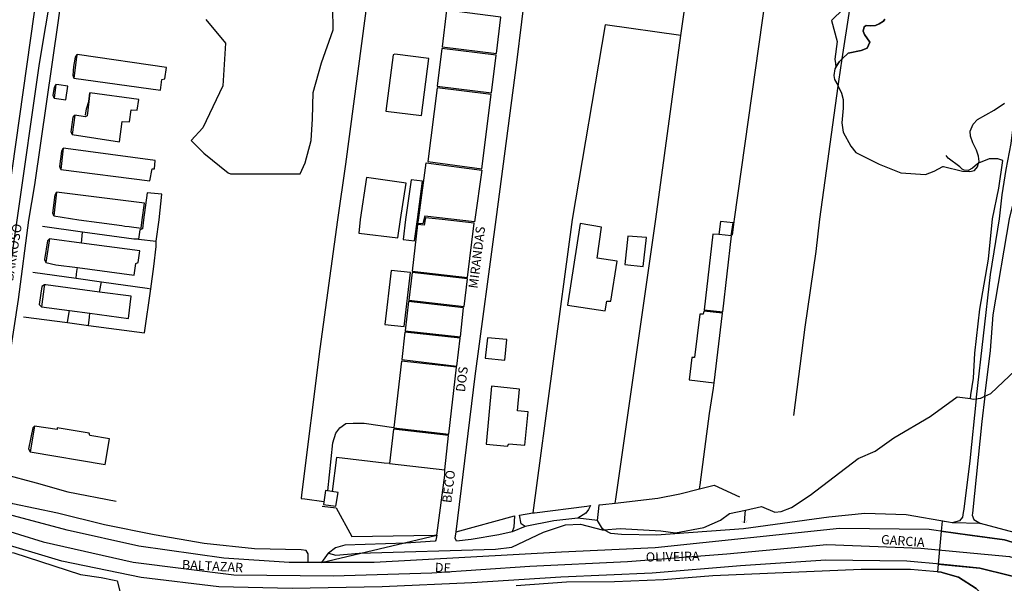
# Model space of a CAD drawing. Units: millimetres. Extents: x 185526 to 187942, y 1677057 to 1679832.
# Drawn here: x 187471 to 187738, y 1678624 to 1678777 of the extents above; entities that cross this region are included whole.
import ezdxf
from ezdxf.enums import TextEntityAlignment as Align

# ---------------------------------------------------------------- set-up
doc = ezdxf.new("R2010")
doc.units = ezdxf.units.MM
doc.header["$LTSCALE"] = 8
doc.header["$MEASUREMENT"] = 0
for name, color, linetype in [('V-BANHADO', 102, 'Continuous'), ('V-BUEIRO', 5, 'Continuous'), ('V-CANTEIRO', 6, 'Continuous'), ('V-CRUZAMENTO', 1, 'Continuous'), ('V-EDIFICACAO', 7, 'Continuous'), ('V-EIXO_DE_LOGRADOURO', 3, 'Continuous'), ('V-LAGOA', 150, 'Continuous'), ('V-LOTE', 1, 'Continuous'), ('V-NOME_DOS_LOGRADOUROS', 7, 'Continuous'), ('V-QUADRA', 2, 'Continuous'), ('V-REFERENCIA', 80, 'Continuous'), ('V-TESTADA', 161, 'Continuous'), ('V-VALETA', 5, 'Continuous')]:
    doc.layers.add(name, color=color, linetype=linetype)

# ---------------------------------------------------------------- blocks, each defined once
blk = doc.blocks.new('305')
at = {"color": 0, "linetype": 'ByBlock', "lineweight": -2, "const_width": 0.05}
blk.add_lwpolyline([(0.73, 0.39, 0.60863), (-0.73, 0.38)], format="xyb", dxfattribs=at)

msp = doc.modelspace()

# ---------------------------------------------------------------- linework, layer by layer
at = {"layer": 'V-BANHADO'}
for points in [[(187521.85, 1678777.08), (187527.21, 1678770.64), (187526.5, 1678759.05), (187521.02, 1678747.64), (187517.86, 1678744.21), (187521.32, 1678740.76), (187527.93, 1678735.45), (187527.93, 1678735.45), (187528.58, 1678735.2), (187528.58, 1678735.2), (187547.47, 1678735.2), (187548.84, 1678738.15), (187550.39, 1678744.23), (187550.75, 1678750.07), (187550.93, 1678757.25), (187553.19, 1678765.3), (187556.35, 1678774.27), (187556.29, 1678780.23)], [(187694.78, 1678779.94), (187691.5, 1678776.84), (187693.05, 1678771.11), (187692.46, 1678766.28), (187692.46, 1678766.28), (187692.59, 1678765.09), (187692.7, 1678764.09), (187692.7, 1678764.09), (187693.63, 1678765.56), (187693.63, 1678765.56), (187694.47, 1678766.39), (187694.47, 1678766.39), (187696.02, 1678767.93), (187696.02, 1678767.93), (187699.54, 1678768.62), (187701.17, 1678769.3), (187701.92, 1678770.91), (187700.46, 1678773), (187700.46, 1678773), (187700.11, 1678773.94), (187700.11, 1678773.94), (187700.38, 1678775.04), (187700.97, 1678775.43), (187700.97, 1678775.43), (187702.22, 1678775.31), (187703.47, 1678775.46), (187703.47, 1678775.46), (187704.49, 1678775.85), (187705.62, 1678776.59), (187706.04, 1678777.14)]]:
    msp.add_lwpolyline(points, dxfattribs=at)
at = {"layer": 'V-CANTEIRO'}
for points in [[(187738.48, 1678635.85), (187727.79, 1678637.3), (187722.98, 1678637.96), (187718.03, 1678638.63), (187693.72, 1678638.94), (187643.71, 1678633.7), (187618.32, 1678632.47), (187567.54, 1678629.69), (187553.19, 1678629.69), (187549.6, 1678629.69), (187544.46, 1678629.69), (187526.78, 1678630.92), (187503.7, 1678634.16), (187484.26, 1678638.47), (187465.58, 1678643.46)], [(187741.63, 1678625.7), (187731.79, 1678628.21), (187722.03, 1678629.12), (187711.96, 1678630.06), (187689.97, 1678630.37), (187666.9, 1678628.83), (187642.91, 1678626.83), (187618.15, 1678625.75), (187594, 1678624.21), (187569.7, 1678623.13), (187545.24, 1678622.67), (187525.41, 1678623.13), (187504.35, 1678625.6), (187482.83, 1678630.07), (187464.04, 1678635.64)]]:
    msp.add_lwpolyline(points, dxfattribs=at)
at = {"layer": 'V-CRUZAMENTO'}
for points in [[(187760.826, 1678629.133), (187761.636, 1678631.39), (187758.628, 1678632.469), (187755.28, 1678633.67), (187755.28, 1678633.67), (187754.43, 1678633.97), (187741.12, 1678637.83), (187731.92, 1678640.29), (187724.26, 1678640.43), (187723.27, 1678640.61), (187723.27, 1678640.61), (187721.562, 1678640.917), (187721.305, 1678638.187), (187729.089, 1678637.124), (187738.48, 1678635.85), (187749.157, 1678632.641)], [(187760.826, 1678629.133), (187749.157, 1678632.641), (187738.48, 1678635.85), (187729.089, 1678637.124), (187721.305, 1678638.187), (187720.468, 1678629.266), (187725.085, 1678628.835), (187731.79, 1678628.21), (187739.826, 1678626.16), (187749.3, 1678623.74), (187750.488, 1678623.338), (187757.855, 1678620.851)]]:
    msp.add_lwpolyline(points, close=True, dxfattribs=at)
msp.add_lwpolyline([(187739.826, 1678626.16), (187731.79, 1678628.21), (187725.085, 1678628.835), (187720.468, 1678629.266), (187720.27, 1678627.154), (187721.27, 1678627.06), (187721.8, 1678626.91), (187721.8, 1678626.91), (187726.02, 1678625.74), (187730.73, 1678622.66), (187730.73, 1678622.66), (187733.48, 1678619.96), (187733.48, 1678619.96), (187735.64, 1678616.33), (187737.3, 1678612.55), (187737.24, 1678610.69), (187737.24, 1678610.69), (187737.153, 1678608.125), (187745.56, 1678607.84)], dxfattribs=at)
at = {"layer": 'V-EDIFICACAO'}
for points in [[(187587.12, 1678779.62), (187585.91, 1678769.67), (187600.65, 1678767.81), (187601.86, 1678777.68), (187587.12, 1678779.62)], [(187486.92, 1678767.55), (187486.82, 1678766.82), (187486.05, 1678761.15), (187509.6, 1678757.9), (187509.96, 1678760.82), (187510.73, 1678760.93), (187511.17, 1678764.04), (187487.63, 1678767.45), (187486.92, 1678767.55)], [(187573.08, 1678767.7), (187572.64, 1678767.51), (187570.7, 1678752.23), (187580.36, 1678750.99), (187582.29, 1678766.45), (187573.08, 1678767.7)], [(187585.84, 1678769.23), (187584.56, 1678758.96), (187599.37, 1678757.13), (187600.58, 1678767.4), (187585.84, 1678769.23)], [(187481.22, 1678759.4), (187481.13, 1678758.69), (187480.74, 1678755.7), (187483.92, 1678755.3), (187484.4, 1678758.96), (187481.96, 1678759.3), (187481.22, 1678759.4)], [(187490.13, 1678754.85), (187489.63, 1678750.88), (187489.12, 1678750.69), (187486.3, 1678751.13), (187485.57, 1678745.87), (187498.48, 1678743.91), (187499.21, 1678749.41), (187501.15, 1678749.3), (187501.59, 1678752.52), (187503.23, 1678752.48), (187503.67, 1678755.34), (187490.43, 1678757.2)], [(187490.43, 1678757.2), (187490.13, 1678754.85)], [(187584.56, 1678758.55), (187582.04, 1678738.55), (187596.7, 1678736.5), (187599.23, 1678756.69), (187584.56, 1678758.55)], [(187483.16, 1678742.14), (187483.07, 1678741.38), (187482.5, 1678736.39), (187506.71, 1678733.25), (187507.26, 1678736.58), (187507.91, 1678736.58), (187508.13, 1678738.84), (187483.89, 1678742.04), (187483.16, 1678742.14)], [(187579.52, 1678722.64), (187581.57, 1678738.18), (187596.69, 1678736.2), (187594.8, 1678722.78), (187594.73, 1678722.13), (187581.25, 1678723.68), (187580.75, 1678721.63), (187579.34, 1678721.74), (187579.52, 1678722.64)], [(187563.73, 1678722.75), (187563.31, 1678719.1), (187573.93, 1678717.8), (187574.63, 1678722.76), (187576.23, 1678732.67), (187565.41, 1678734.19), (187563.73, 1678722.75)], [(187576.05, 1678722.76), (187575.36, 1678717.34), (187578.48, 1678717), (187579.24, 1678722.77), (187580.61, 1678733.2), (187577.5, 1678733.57), (187576.05, 1678722.76)], [(187504.62, 1678722.68), (187505.22, 1678727.18), (187481.38, 1678730.2), (187480.63, 1678723.76), (187487.44, 1678722.66), (187492.93, 1678721.95), (187499.1, 1678721.12), (187499.93, 1678721.01), (187501.1, 1678720.87), (187504.36, 1678720.46), (187504.62, 1678722.68)], [(187509.24, 1678722.69), (187509.94, 1678729.66), (187505.95, 1678730.06), (187504.97, 1678722.68), (187504.69, 1678720.24), (187503.92, 1678719.98), (187503.63, 1678717.48), (187508.37, 1678716.89), (187509.24, 1678722.69)], [(187585.96, 1678722.77), (187581.44, 1678723.23), (187581.37, 1678722.83), (187581.11, 1678721.26), (187579.29, 1678721.41), (187577.86, 1678708.78), (187592.81, 1678707.05), (187594.64, 1678721.78), (187585.96, 1678722.77)], [(187628, 1678712.3), (187629.17, 1678720.68), (187623.4, 1678721.67), (187619.95, 1678699.52), (187630.13, 1678698.01), (187630.57, 1678700.59), (187631.71, 1678700.59), (187633.39, 1678711.49), (187628, 1678712.3)], [(187660.97, 1678718.68), (187659.4, 1678718.84), (187656.98, 1678698.27), (187662.04, 1678697.72), (187664.43, 1678718.33)], [(187487.02, 1678709.72), (187502.45, 1678707.67), (187502.89, 1678710.87), (187503.52, 1678711.13), (187503.92, 1678714.25), (187488.1, 1678716.39), (187480.1, 1678717.47), (187479.42, 1678717.56), (187479.34, 1678717), (187478.5, 1678711.09), (187481.18, 1678710.5)], [(187636.33, 1678718.29), (187635.53, 1678710.58), (187640.45, 1678710.03), (187641.33, 1678717.89), (187636.33, 1678718.29)], [(187572.09, 1678708.96), (187570.37, 1678694.34), (187575.62, 1678693.75), (187577.38, 1678708.45), (187572.09, 1678708.96)], [(187577.79, 1678708.41), (187576.9, 1678700.88), (187591.93, 1678699.19), (187592.81, 1678706.65), (187577.79, 1678708.41)], [(187484.87, 1678698.09), (187490.44, 1678697.33), (187500.87, 1678695.92), (187501.57, 1678701.95), (187492.98, 1678703.1), (187478.49, 1678705.04), (187478.06, 1678705.1), (187477.99, 1678704.58), (187477.29, 1678699.12)], [(187576.83, 1678700.55), (187575.91, 1678692.62), (187590.9, 1678690.93), (187591.78, 1678698.79), (187576.83, 1678700.55)], [(187656.9, 1678697.94), (187656.76, 1678697.13), (187655.8, 1678697.06), (187654.4, 1678685.31), (187653.63, 1678685.31), (187652.9, 1678679.25), (187659.69, 1678678.47), (187661.97, 1678697.35), (187656.9, 1678697.94)], [(187575.84, 1678692.21), (187575.03, 1678684.79), (187589.94, 1678683.03), (187590.82, 1678690.56), (187575.84, 1678692.21)], [(187598.21, 1678690.71), (187597.62, 1678685.16), (187602.98, 1678684.65), (187603.53, 1678690.19), (187598.21, 1678690.71)], [(187572.84, 1678666.31), (187572.83, 1678666.24), (187587.74, 1678664.55), (187589.87, 1678682.74), (187574.88, 1678684.35)], [(187599.31, 1678677.52), (187597.84, 1678661.8), (187603.68, 1678661.25), (187604.01, 1678661.87), (187608.34, 1678661.51), (187609.23, 1678670.61), (187606.4, 1678670.91), (187606.88, 1678676.75), (187599.31, 1678677.52)], [(187481.55, 1678666.24), (187481.52, 1678665.77), (187475.42, 1678666.72), (187474.24, 1678659.78), (187494.59, 1678656.29), (187495.69, 1678663.3), (187490.44, 1678664.19), (187490.26, 1678664.81), (187481.55, 1678666.24)], [(187572.75, 1678665.88), (187571.65, 1678656.55), (187586.64, 1678654.82), (187587.67, 1678664.19), (187572.75, 1678665.88)], [(187554.31, 1678649.24), (187553.76, 1678645.45), (187557.11, 1678644.98), (187557.73, 1678648.72), (187554.31, 1678649.24)]]:
    msp.add_lwpolyline(points, close=True, dxfattribs=at)
at = {"layer": 'V-EIXO_DE_LOGRADOURO'}
for points in [[(187459.09, 1678645.44), (187460.36, 1678653.65), (187464.93, 1678683.25), (187470.72, 1678722.64), (187476.76, 1678765.11), (187482.02, 1678796.46), (187486.32, 1678828.05), (187490.14, 1678859.64), (187494.2, 1678891.23), (187498.62, 1678922.58), (187499.04, 1678925.38), (187500.44, 1678934.73)], [(187457.59, 1678641.51), (187459.44, 1678640.94), (187464.77, 1678639.31), (187477.73, 1678635.34), (187502.19, 1678629.79), (187529.43, 1678626.4), (187556.36, 1678626.09), (187583.14, 1678626.86), (187609.77, 1678628.71), (187636.24, 1678629.94), (187663.17, 1678632.1), (187690.26, 1678634.57), (187715.8, 1678633.64), (187722.45, 1678633), (187727.27, 1678632.54)], [(187727.27, 1678632.54), (187739.8, 1678631.33), (187741.87, 1678630.66)]]:
    msp.add_lwpolyline(points, dxfattribs=at)
at = {"layer": 'V-LAGOA'}
msp.add_lwpolyline([(187706.04, 1678777.14), (187705.62, 1678776.59), (187704.49, 1678775.85), (187703.47, 1678775.46), (187702.22, 1678775.31), (187700.97, 1678775.43), (187700.38, 1678775.04), (187700.11, 1678773.94), (187700.46, 1678773), (187701.92, 1678770.91), (187701.17, 1678769.3), (187699.54, 1678768.62), (187696.02, 1678767.93), (187694.47, 1678766.39), (187694.47, 1678766.39), (187693.63, 1678765.56), (187692.7, 1678764.09), (187692.7, 1678764.09), (187692.46, 1678763.71), (187692.14, 1678761.89), (187692.31, 1678760.8), (187693.23, 1678759.28), (187693.36, 1678759), (187693.36, 1678759), (187694.28, 1678757.04), (187694.28, 1678757.04), (187694.69, 1678755.33), (187694.69, 1678753), (187694.3, 1678749.05), (187694.72, 1678746.45), (187696.8, 1678742.71), (187698.14, 1678740.98), (187704.45, 1678737.83), (187710.38, 1678735.5), (187716.99, 1678735.01), (187719.4, 1678735.91), (187721.7, 1678737.13), (187721.7, 1678737.13), (187721.94, 1678737.16), (187721.94, 1678737.16), (187727.04, 1678735.91), (187729.04, 1678735.84), (187730.29, 1678736.11), (187731.15, 1678737.1), (187731.43, 1678738.08), (187731.43, 1678738.08), (187731.56, 1678738.52), (187731.4, 1678739.94), (187730.88, 1678741.6), (187729.9, 1678743.56), (187729.21, 1678745.37), (187729.14, 1678746.79), (187729.92, 1678748.67), (187731.17, 1678749.91), (187735.64, 1678752.48), (187738.43, 1678754.39)], dxfattribs=at)
at = {"layer": 'V-LOTE'}
for points in [[(187589.76, 1678637.99), (187594.93, 1678680.27), (187600.56, 1678722.79), (187606.21, 1678765.36), (187608.88, 1678787.53), (187612.69, 1678815.85), (187625.63, 1678915.99), (187613.11, 1678917.6)], [(187650.71, 1678772.76), (187653.92, 1678795.61), (187654.93, 1678801.46), (187663.11, 1678863.07)], [(187664.72, 1678718.5), (187665.26, 1678722.86), (187683.26, 1678850.71), (187684.75, 1678860.84)], [(187681.29, 1678669.64), (187684.38, 1678693.55), (187687.35, 1678714.07), (187688.36, 1678722.89), (187693.36, 1678759), (187693.53, 1678760.21), (187694.47, 1678766.39), (187696.52, 1678779.89), (187696.62, 1678780.58), (187700.29, 1678807.44), (187703.27, 1678827.85)], [(187569.68, 1678811.91), (187569.39, 1678810.87), (187559.76, 1678737.81), (187557.59, 1678722.74), (187552.81, 1678687.65), (187547.84, 1678648.07), (187547.71, 1678647.07), (187548.69, 1678646.94), (187553.88, 1678646.29)], [(187650.71, 1678772.76), (187630.14, 1678775.58), (187621.25, 1678722.81), (187610.55, 1678643.14)], [(187632.86, 1678645.83), (187633.01, 1678646.9), (187643.94, 1678722.84), (187650.71, 1678772.76)], [(187664.37, 1678718.34), (187664.9, 1678721.9), (187661.46, 1678722.21), (187660.97, 1678718.68)], [(187488.42, 1678719.37), (187477.54, 1678720.87)], [(187488.1, 1678716.39), (187488.21, 1678717.39), (187488.31, 1678718.35), (187488.42, 1678719.37)], [(187503.63, 1678717.48), (187502.33, 1678717.46), (187488.42, 1678719.37)], [(187506.91, 1678704), (187507.77, 1678710.07), (187508.39, 1678715.47), (187508.37, 1678716.89)], [(187474.95, 1678708.53), (187486.67, 1678706.87)], [(187486.67, 1678706.87), (187486.8, 1678707.95), (187486.9, 1678708.72), (187487.02, 1678709.72)], [(187486.67, 1678706.87), (187493.53, 1678705.9)], [(187492.98, 1678703.1), (187493.53, 1678705.9)], [(187493.53, 1678705.9), (187505.91, 1678704.14), (187506.91, 1678704)], [(187490.04, 1678694.05), (187505.22, 1678692.02), (187506.91, 1678704)], [(187484.3, 1678694.82), (187484.7, 1678697.09), (187484.87, 1678698.09)], [(187472.4, 1678696.42), (187484.3, 1678694.82)], [(187484.3, 1678694.82), (187490.04, 1678694.05)], [(187490.04, 1678694.05), (187490.32, 1678696.33), (187490.44, 1678697.33)], [(187655.77, 1678649.71), (187655.9, 1678650.75), (187658.48, 1678670.1), (187659.53, 1678677.05), (187659.69, 1678678.47)], [(187554.91, 1678649.15), (187556.3, 1678662.16), (187557.11, 1678664.78), (187558.19, 1678666.25), (187559.81, 1678667.41), (187561.82, 1678667.56), (187564.79, 1678667.48), (187572.84, 1678666.31)], [(187468.36, 1678660.36), (187467.05, 1678653.65), (187475.84, 1678651.34), (187484.44, 1678648.87), (187497.56, 1678646.33)], [(187571.65, 1678656.55), (187570.26, 1678656.68), (187557.29, 1678658.18), (187556.11, 1678648.97)], [(187584.5, 1678637.11), (187584.59, 1678637.76), (187586.65, 1678653.39), (187586.64, 1678654.82)], [(187632.86, 1678645.83), (187644.42, 1678647.18), (187650.38, 1678648.34), (187655.77, 1678649.71)], [(187655.77, 1678649.71), (187659.75, 1678650.73), (187666.56, 1678647.53)], [(187557.23, 1678644.55), (187561.45, 1678636.72), (187583.84, 1678637.1), (187584.5, 1678637.11)], [(187610.55, 1678643.14), (187611.01, 1678643.21), (187625.19, 1678645), (187626.2, 1678645.13)], [(187628.51, 1678645.33), (187629.51, 1678645.45), (187632.86, 1678645.83)], [(187589.76, 1678637.99), (187605.55, 1678642.36)], [(187606.9, 1678642.54), (187610.55, 1678643.14)]]:
    msp.add_lwpolyline(points, dxfattribs=at)
at = {"layer": 'V-QUADRA'}
for points in [[(187467.47, 1678722.64), (187495.96, 1678925.41)], [(187549.6, 1678629.69), (187549.6, 1678631.48), (187549.6, 1678632.1), (187549.06, 1678632.95), (187547.71, 1678633.18), (187535.02, 1678633.41), (187521.4, 1678634.87), (187507.86, 1678637.18), (187494.4, 1678639.95), (187481.63, 1678643.11), (187469.48, 1678645.65), (187466.27, 1678646.98), (187464.47, 1678647.73), (187463.62, 1678648.73), (187463.27, 1678650.81), (187463.55, 1678652.63), (187471.03, 1678701.07), (187473.89, 1678722.65), (187475.46, 1678732.18), (187481.94, 1678776.82), (187484.9, 1678799.38)], [(187741.12, 1678637.83), (187731.92, 1678640.29), (187724.26, 1678640.43), (187723.27, 1678640.61), (187711.79, 1678642.67), (187700.56, 1678642.98), (187690.79, 1678642.05), (187667.63, 1678638.81), (187644.09, 1678637.11), (187634.56, 1678637.26), (187631.67, 1678637.57), (187629.83, 1678638.58), (187629.43, 1678638.8), (187628.08, 1678641.11), (187622.78, 1678641.7), (187616.22, 1678641.01), (187608.46, 1678639.47), (187604.91, 1678638), (187601.36, 1678637.23), (187593.79, 1678635.99), (187589.81, 1678635.53), (187589.48, 1678636.28), (187589.76, 1678637.99)], [(187469.75, 1678632.31), (187487.88, 1678626.48), (187493.46, 1678625.67), (187497.02, 1678624.92), (187497.84, 1678624.74), (187504.75, 1678597.27), (187505.45, 1678597.96), (187506.53, 1678597.35), (187506.92, 1678596.19), (187505.6, 1678581.19), (187504.87, 1678562.26), (187504.6, 1678544.18), (187503.87, 1678531.97), (187501.36, 1678511.41), (187496.99, 1678450.89), (187495.64, 1678430.02), (187494.05, 1678409.69), (187492.93, 1678389.98), (187492.5, 1678373.98), (187492.46, 1678356.2), (187492.81, 1678337.65)], [(187730.73, 1678622.66), (187726.02, 1678625.74), (187721.8, 1678626.91), (187721.8, 1678626.91), (187721.27, 1678627.06), (187712.96, 1678627.84), (187699.55, 1678627.84), (187659.32, 1678626.07), (187645.99, 1678624.99), (187632.73, 1678624.45), (187619.63, 1678624.38), (187605.99, 1678623.38)]]:
    msp.add_lwpolyline(points, dxfattribs=at)
msp.add_lwpolyline([(187584.5, 1678637.11), (187584.25, 1678635.76), (187584.07, 1678635.45), (187576.08, 1678634.99), (187559.56, 1678634.37), (187557.05, 1678633.68), (187555.08, 1678632.24), (187555.04, 1678632.21), (187553.19, 1678629.69)], close=True, dxfattribs=at)
at = {"layer": 'V-REFERENCIA'}
for points in [[(187745.02, 1678787.03), (187742.92, 1678765.43), (187742.01, 1678758.11), (187740.13, 1678743.41), (187738.8, 1678736.33), (187737.71, 1678729.46), (187736.98, 1678722.94), (187734.56, 1678707.85), (187730.78, 1678674.53), (187730.74, 1678674.15)], [(187733.15, 1678674.83), (187734.62, 1678687.21), (187735.41, 1678696.96), (187739.81, 1678722.95), (187741.03, 1678727.81), (187742.12, 1678738.86), (187744, 1678754.76), (187744.31, 1678758.16)], [(187730.74, 1678674.15), (187729.04, 1678657.33), (187727.46, 1678644.21), (187727.27, 1678643.23), (187727.04, 1678642.05), (187726.26, 1678640.97), (187724.26, 1678640.43)], [(187733.15, 1678674.83), (187732.34, 1678668.01), (187729.76, 1678643.1), (187729.7, 1678642.53), (187730.11, 1678641.41), (187731.92, 1678640.29)], [(187626.2, 1678645.13), (187625.66, 1678644.11), (187624.94, 1678643.09), (187622.78, 1678641.7)], [(187628.08, 1678641.11), (187628.41, 1678644.33), (187628.51, 1678645.33)], [(187605.55, 1678642.36), (187605.41, 1678639.31), (187604.91, 1678638)], [(187608.46, 1678639.47), (187607.42, 1678640.16), (187606.9, 1678642.54)]]:
    msp.add_lwpolyline(points, dxfattribs=at)
at = {"layer": 'V-TESTADA'}
for points in [[(187486.05, 1678761.15), (187485.85, 1678761.86), (187486.09, 1678764.35), (187486.47, 1678766.82), (187486.92, 1678767.55)], [(187480.74, 1678755.7), (187480.49, 1678756.43), (187480.81, 1678758.69), (187481.22, 1678759.4)], [(187489.22, 1678751.08), (187489.49, 1678752.85), (187490.13, 1678754.85)], [(187485.57, 1678745.87), (187485.35, 1678746.59), (187485.92, 1678750.55), (187486.3, 1678751.13)], [(187482.5, 1678736.39), (187482.27, 1678737.19), (187482.77, 1678741.38), (187483.16, 1678742.14)], [(187480.63, 1678723.76), (187480.4, 1678724.48), (187481.02, 1678729.51), (187481.38, 1678730.2)], [(187479.42, 1678717.56), (187478.94, 1678717), (187478.1, 1678711.94), (187478.5, 1678711.09)], [(187478.06, 1678705.1), (187477.35, 1678704.58), (187476.69, 1678699.7), (187477.29, 1678699.12)], [(187475.42, 1678666.72), (187474.95, 1678666.25), (187473.76, 1678660.57), (187474.24, 1678659.78)], [(187553.38, 1678645), (187557.23, 1678644.55)]]:
    msp.add_lwpolyline(points, dxfattribs=at)
at = {"layer": 'V-VALETA'}
for points in [[(187729.22, 1678674.17), (187729.37, 1678675.17), (187730.07, 1678679.75), (187730.38, 1678686.54), (187731.81, 1678698.43), (187734.09, 1678712.01), (187735.22, 1678722.94), (187736.9, 1678731.33), (187737.99, 1678738.77), (187736.64, 1678739.24), (187734.26, 1678739.26), (187731.43, 1678738.08), (187731.1, 1678737.94), (187729.78, 1678736.73), (187728.56, 1678736.06), (187727.55, 1678736.16), (187727.01, 1678736.42), (187726.36, 1678737.1), (187723.15, 1678739.48), (187722.68, 1678740.14)], [(187733.15, 1678674.83), (187734.77, 1678675.6), (187743.04, 1678683.4)], [(187668.25, 1678643.93), (187672.59, 1678644.88), (187676.18, 1678643.41), (187677.88, 1678643.57), (187680.7, 1678644.65), (187685.72, 1678647.97), (187698.74, 1678657.93), (187703.41, 1678659.94), (187708.43, 1678663.56), (187718.28, 1678669.35), (187725.66, 1678674.68), (187729.22, 1678674.17)], [(187729.22, 1678674.17), (187729.95, 1678674.06), (187730.74, 1678674.15)], [(187730.74, 1678674.15), (187731.85, 1678674.27)], [(187731.85, 1678674.27), (187732.03, 1678674.29), (187733.15, 1678674.83)], [(187629.83, 1678638.58), (187634.24, 1678638.93), (187645.29, 1678638.32), (187649.19, 1678637.78), (187656.95, 1678639.17), (187661.43, 1678641.18), (187663.86, 1678642.96), (187668.25, 1678643.93)], [(187667.93, 1678640.5), (187668.16, 1678642.92), (187668.25, 1678643.93)], [(187444.73, 1678638.92), (187453.15, 1678636.92), (187456.34, 1678636.34), (187457.12, 1678636.11), (187457.6, 1678635.76), (187463.46, 1678633.7), (187466.49, 1678632.89), (187469.75, 1678632.31), (187487.88, 1678626.48), (187493.46, 1678625.67), (187497.02, 1678624.92), (187497.84, 1678624.74)], [(187555.08, 1678632.24), (187557.08, 1678631.74), (187563.44, 1678632.21), (187600.39, 1678633.29), (187604.83, 1678633.83), (187613.41, 1678637.92), (187619.4, 1678639.93), (187623.46, 1678640.08), (187629.33, 1678638.54), (187629.83, 1678638.58)]]:
    msp.add_lwpolyline(points, dxfattribs=at)

# ---------------------------------------------------------------- block references
at = {"layer": 'V-BUEIRO', "xscale": 0.9999969098642759, "yscale": 0.9999969098642759, "zscale": 0.9999969098642759, "rotation": 187}
msp.add_blockref('305', (187667.91, 1678641.33), dxfattribs=at)

# ---------------------------------------------------------------- texts
at = {"layer": 'V-NOME_DOS_LOGRADOUROS'}
for s, height, rotation, p in [('R.                                 ARY                     BARROSO', 2.50002, 81, (187462.42, 1678655.97)), ('BECO                            DOS                            MIRANDAS', 2.50002, 83, (187589.19, 1678645.64)), ('GARCIA', 2.5, 356, (187704.85, 1678633.95)), ('OLIVEIRA', 2.5, 1, (187641.21, 1678629.16)), ('BALTAZAR', 2.5, 357, (187515.29, 1678627.14)), ('DE', 2.5, 357, (187583.88, 1678626.38))]:
    msp.add_text(s, height=height, rotation=rotation, dxfattribs=at).set_placement(p, align=Align.BOTTOM_LEFT)

doc.saveas('drawing.dxf')
